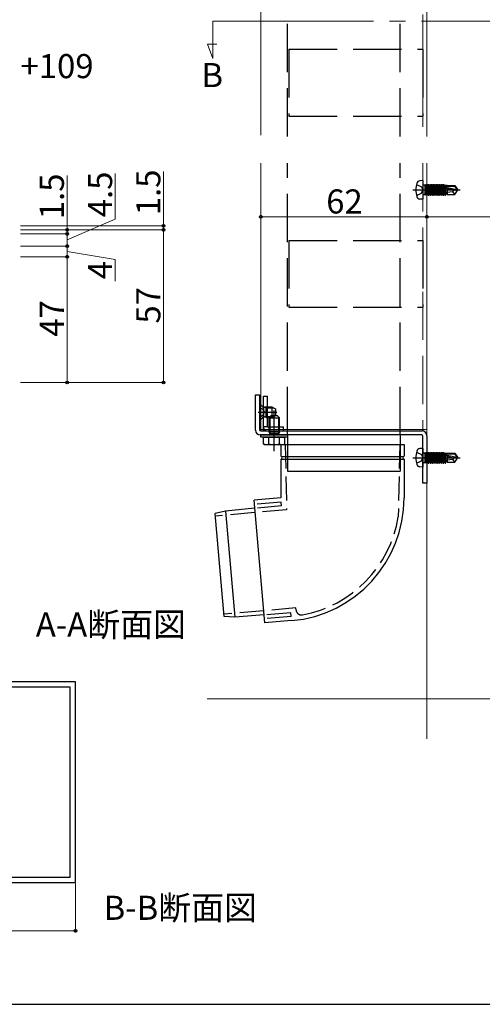
# Model space of a CAD drawing. Extents: x 0 to 175, y 0 to 261.
# Drawn here: x 39 to 68, y 0 to 61 of the extents above; entities that cross this region are included whole.
import ezdxf

# ---------------------------------------------------------------- set-up
doc = ezdxf.new("R2010")
doc.units = 0
doc.linetypes.add('YCENTER_1', pattern=[13, 10, -1, 1, -1])
doc.linetypes.add('YHIDDEN_1', pattern=[4, 3, -1])
for name, color, linetype, lineweight in [('USER1', 3, 'CONTINUOUS', 13), ('YKK_11', 7, 'CONTINUOUS', 30), ('YKK_12', 2, 'CONTINUOUS', 13), ('YKK_13', 4, 'CONTINUOUS', 30), ('YKK_D', 6, 'CONTINUOUS', 13), ('YKK_ZWAK', 7, 'CONTINUOUS', 30), ('YSS_K', 3, 'CONTINUOUS', 13)]:
    doc.layers.add(name, color=color, linetype=linetype, lineweight=lineweight)
doc.styles.add('text-b', font='txt')

msp = doc.modelspace()

# ---------------------------------------------------------------- linework, layer by layer
at = {"layer": 'YKK_11', "linetype": 'ByBlock', "lineweight": -2, "ltscale": 0.5}
for p, q in [((42.879, 20.075), (22.879, 20.075)), ((42.545, 19.741), (23.212, 19.741)), ((42.545, 7.908), (42.545, 19.741)), ((42.879, 7.575), (42.879, 20.075)), ((22.879, 7.575), (42.879, 7.575)), ((23.212, 7.908), (42.545, 7.908))]:
    msp.add_line(p, q, dxfattribs=at)
at = {"layer": 'YKK_12', "linetype": 'YHIDDEN_1'}
for p, q in [((64.492, 73.606), (64.492, 54.02)), ((64.492, 52.354), (64.492, 35.687)), ((64.742, 19.02), (64.742, 16.52))]:
    msp.add_line(p, q, dxfattribs=at)
at = {"layer": 'YKK_12'}
for p, q in [((64.742, 54.02), (64.742, 73.144)), ((64.742, 73.144), (64.742, 54.02)), ((54.409, 72.686), (54.409, 54.104)), ((54.409, 52.354), (54.409, 35.687)), ((64.742, 52.354), (64.742, 35.687)), ((64.742, 18.937), (64.742, 52.27)), ((54.409, 35.77), (64.742, 35.77))]:
    msp.add_line(p, q, dxfattribs=at)
at = {"layer": 'YKK_12', "linetype": 'YCENTER_1'}
for p, q in [((51.416, 61.199), (87.336, 61.199)), ((51.416, 61.199), (51.416, 58.873)), ((51.416, 58.873), (51.097, 59.751)), ((51.097, 59.751), (51.682, 59.751))]:
    msp.add_line(p, q, dxfattribs=at)
at = {"layer": 'YKK_13', "linetype": 'YHIDDEN_1'}
for p, q in [((56.076, 54.02), (56.076, 73.106)), ((63.076, 54.02), (63.076, 73.106)), ((56.159, 59.44), (56.159, 55.273)), ((56.159, 59.44), (64.492, 59.44)), ((64.492, 59.44), (64.492, 55.273)), ((56.159, 55.273), (64.492, 55.273)), ((56.076, 35.437), (56.076, 52.354)), ((63.076, 35.437), (63.076, 52.354)), ((56.159, 47.549), (56.159, 43.382)), ((56.159, 47.549), (64.492, 47.549)), ((64.492, 47.549), (64.492, 43.382)), ((56.159, 43.382), (64.492, 43.382)), ((54.326, 37.154), (54.545, 37.044)), ((54.545, 37.044), (54.646, 36.854)), ((54.545, 36.663), (54.646, 36.854)), ((54.326, 36.554), (54.545, 36.663))]:
    msp.add_line(p, q, dxfattribs=at)
at = {"layer": 'YKK_13', "linetype": 'YHIDDEN_1', "ltscale": 0.5}
for p, q in [((64.099, 51.029), (64.401, 50.878)), ((64.401, 50.878), (64.502, 50.687)), ((64.099, 50.345), (64.401, 50.496)), ((64.401, 50.496), (64.502, 50.687)), ((55.927, 34.85), (56.013, 30.778)), ((63.061, 34.85), (62.966, 30.337)), ((64.099, 34.362), (64.401, 34.211)), ((64.099, 33.679), (64.401, 33.829)), ((64.401, 34.211), (64.502, 34.02)), ((64.401, 33.829), (64.502, 34.02)), ((56.013, 30.778), (51.577, 30.389)), ((55.684, 31.251), (54.024, 31.105)), ((55.703, 31.033), (54.044, 30.873)), ((55.703, 31.033), (55.684, 31.251)), ((56.594, 24.672), (52.111, 24.28)), ((56.606, 24.537), (56.594, 24.672)), ((56.287, 24.362), (54.625, 24.232)), ((56.306, 24.145), (54.645, 23.999)), ((56.306, 24.145), (56.287, 24.362))]:
    msp.add_line(p, q, dxfattribs=at)
at = {"layer": 'YKK_13'}
for p, q in [((64.492, 51.27), (64.306, 51.254)), ((64.492, 51.27), (64.492, 50.104)), ((64.576, 50.975), (64.609, 50.975)), ((64.609, 51.017), (64.609, 50.357)), ((64.609, 51.017), (64.624, 51.017)), ((64.609, 50.935), (64.711, 50.357)), ((64.74, 50.357), (64.624, 51.017)), ((64.624, 51.017), (64.66, 50.954)), ((64.66, 50.954), (64.777, 50.42)), ((64.675, 50.954), (64.66, 50.954)), ((64.711, 51.017), (64.675, 50.954)), ((64.791, 50.42), (64.675, 50.954)), ((64.711, 51.017), (64.828, 50.357)), ((64.711, 51.017), (64.74, 51.017)), ((64.857, 50.357), (64.74, 51.017)), ((64.74, 51.017), (64.777, 50.954)), ((64.777, 50.954), (64.893, 50.42)), ((64.791, 50.954), (64.777, 50.954)), ((64.828, 51.017), (64.791, 50.954)), ((64.908, 50.42), (64.791, 50.954)), ((64.828, 51.017), (64.945, 50.357)), ((64.828, 51.017), (64.857, 51.017)), ((64.974, 50.357), (64.857, 51.017)), ((64.857, 51.017), (64.893, 50.954)), ((64.893, 50.954), (65.01, 50.42)), ((64.908, 50.954), (64.893, 50.954)), ((64.945, 51.017), (64.908, 50.954)), ((65.025, 50.42), (64.908, 50.954)), ((64.945, 51.017), (64.974, 51.017)), ((64.945, 51.017), (65.061, 50.357)), ((64.974, 51.017), (65.01, 50.954)), ((65.09, 50.357), (64.974, 51.017)), ((65.01, 50.954), (65.127, 50.42)), ((65.025, 50.954), (65.01, 50.954)), ((65.061, 51.017), (65.025, 50.954)), ((65.141, 50.42), (65.025, 50.954)), ((65.061, 51.017), (65.178, 50.357)), ((65.061, 51.017), (65.09, 51.017)), ((65.09, 51.017), (65.127, 50.954)), ((65.207, 50.357), (65.09, 51.017)), ((65.127, 50.954), (65.243, 50.42)), ((65.141, 50.954), (65.127, 50.954)), ((65.178, 51.017), (65.141, 50.954)), ((65.258, 50.42), (65.141, 50.954)), ((65.178, 51.017), (65.295, 50.357)), ((65.178, 51.017), (65.207, 51.017)), ((65.207, 51.017), (65.243, 50.954)), ((65.324, 50.357), (65.207, 51.017)), ((65.243, 50.954), (65.36, 50.42)), ((65.258, 50.954), (65.243, 50.954)), ((65.295, 51.017), (65.258, 50.954)), ((65.375, 50.42), (65.258, 50.954)), ((65.295, 51.017), (65.411, 50.357)), ((65.295, 51.017), (65.324, 51.017)), ((65.324, 51.017), (65.36, 50.954)), ((65.44, 50.357), (65.324, 51.017)), ((65.36, 50.954), (65.477, 50.42)), ((65.375, 50.954), (65.36, 50.954)), ((65.411, 51.017), (65.375, 50.954)), ((65.491, 50.42), (65.375, 50.954)), ((65.411, 51.017), (65.528, 50.357)), ((65.411, 51.017), (65.44, 51.017)), ((65.44, 51.017), (65.477, 50.954)), ((65.557, 50.357), (65.44, 51.017)), ((65.477, 50.954), (65.593, 50.42)), ((65.491, 50.954), (65.477, 50.954)), ((65.528, 51.017), (65.491, 50.954)), ((65.608, 50.42), (65.491, 50.954)), ((65.528, 51.017), (65.645, 50.357)), ((65.528, 51.017), (65.557, 51.017)), ((65.557, 51.017), (65.593, 50.954)), ((65.674, 50.357), (65.557, 51.017)), ((65.593, 50.954), (65.71, 50.42)), ((65.608, 50.954), (65.593, 50.954)), ((65.645, 51.017), (65.608, 50.954)), ((65.725, 50.42), (65.608, 50.954)), ((65.645, 51.017), (65.761, 50.357)), ((65.645, 51.017), (65.674, 51.017)), ((65.674, 51.017), (65.71, 50.954)), ((65.79, 50.357), (65.674, 51.017)), ((65.71, 50.954), (65.72, 50.907)), ((65.725, 50.954), (65.71, 50.954)), ((65.724, 50.911), (66.599, 50.712)), ((65.761, 51.017), (65.725, 50.954)), ((65.733, 50.916), (65.725, 50.954)), ((65.75, 50.92), (66.458, 50.92)), ((65.761, 51.017), (65.79, 51.017)), ((65.761, 51.017), (65.778, 50.92)), ((65.79, 51.017), (65.827, 50.954)), ((65.807, 50.92), (65.79, 51.017)), ((66.009, 50.954), (65.827, 50.954)), ((65.827, 50.954), (65.834, 50.92)), ((66.009, 50.97), (66.485, 50.97)), ((66.009, 50.97), (66.009, 50.92)), ((66.485, 50.97), (66.458, 50.92)), ((66.458, 50.92), (66.599, 50.712)), ((66.485, 50.97), (66.659, 50.712)), ((64.576, 50.399), (64.609, 50.399)), ((64.675, 50.42), (64.609, 50.72)), ((64.609, 50.654), (64.66, 50.42)), ((64.624, 50.357), (64.609, 50.439)), ((64.609, 50.357), (64.624, 50.357)), ((64.624, 50.357), (64.66, 50.42)), ((64.675, 50.42), (64.66, 50.42)), ((64.711, 50.357), (64.675, 50.42)), ((64.711, 50.357), (64.74, 50.357)), ((64.74, 50.357), (64.777, 50.42)), ((64.791, 50.42), (64.777, 50.42)), ((64.828, 50.357), (64.791, 50.42)), ((64.828, 50.357), (64.857, 50.357)), ((64.857, 50.357), (64.893, 50.42)), ((64.908, 50.42), (64.893, 50.42)), ((64.945, 50.357), (64.908, 50.42)), ((64.945, 50.357), (64.974, 50.357)), ((64.974, 50.357), (65.01, 50.42)), ((65.025, 50.42), (65.01, 50.42)), ((65.061, 50.357), (65.025, 50.42)), ((65.061, 50.357), (65.09, 50.357)), ((65.09, 50.357), (65.127, 50.42)), ((65.141, 50.42), (65.127, 50.42)), ((65.178, 50.357), (65.141, 50.42)), ((65.178, 50.357), (65.207, 50.357)), ((65.207, 50.357), (65.243, 50.42)), ((65.258, 50.42), (65.243, 50.42)), ((65.295, 50.357), (65.258, 50.42)), ((65.295, 50.357), (65.324, 50.357)), ((65.324, 50.357), (65.36, 50.42)), ((65.375, 50.42), (65.36, 50.42)), ((65.411, 50.357), (65.375, 50.42)), ((65.411, 50.357), (65.44, 50.357)), ((65.44, 50.357), (65.477, 50.42)), ((65.491, 50.42), (65.477, 50.42)), ((65.528, 50.357), (65.491, 50.42)), ((65.528, 50.357), (65.557, 50.357)), ((65.557, 50.357), (65.593, 50.42)), ((65.608, 50.42), (65.593, 50.42)), ((65.645, 50.357), (65.608, 50.42)), ((65.645, 50.357), (65.674, 50.357)), ((65.674, 50.357), (65.71, 50.42)), ((65.725, 50.42), (65.71, 50.42)), ((65.761, 50.357), (65.725, 50.42)), ((65.735, 50.841), (65.827, 50.42)), ((65.741, 50.839), (66.408, 50.687)), ((65.841, 50.42), (65.75, 50.837)), ((65.761, 50.357), (65.79, 50.357)), ((65.79, 50.357), (65.827, 50.42)), ((65.795, 50.826), (65.878, 50.357)), ((65.907, 50.357), (65.825, 50.819)), ((65.841, 50.42), (65.827, 50.42)), ((65.878, 50.357), (65.841, 50.42)), ((65.858, 50.812), (65.943, 50.42)), ((65.878, 50.357), (65.907, 50.357)), ((65.907, 50.357), (65.943, 50.42)), ((66.009, 50.42), (65.943, 50.42)), ((66.009, 50.778), (66.009, 50.404)), ((66.342, 50.57), (66.009, 50.537)), ((66.009, 50.404), (66.485, 50.404)), ((66.426, 50.687), (66.342, 50.57)), ((66.342, 50.57), (66.485, 50.404)), ((66.408, 50.687), (66.659, 50.662)), ((66.408, 50.687), (66.659, 50.687)), ((66.485, 50.404), (66.659, 50.662)), ((66.599, 50.712), (66.659, 50.712)), ((66.659, 50.712), (66.659, 50.662)), ((66.659, 50.662), (66.659, 50.712)), ((64.492, 50.104), (64.306, 50.12)), ((54.076, 35.737), (54.076, 37.937)), ((54.076, 37.937), (54.326, 37.937)), ((54.326, 37.937), (54.326, 35.77)), ((54.576, 35.687), (54.576, 37.854)), ((54.576, 37.854), (54.826, 37.854)), ((54.826, 35.937), (54.826, 37.854)), ((54.242, 36.854), (55.407, 36.854)), ((54.326, 37.354), (54.326, 36.354)), ((54.326, 37.354), (54.367, 37.354)), ((54.367, 37.354), (54.522, 37.199)), ((54.367, 37.354), (54.367, 36.354)), ((54.576, 37.166), (54.576, 36.541)), ((54.742, 37.124), (54.584, 37.164)), ((54.742, 37.187), (54.649, 37.164)), ((54.742, 37.187), (55.092, 37.187)), ((54.742, 36.52), (54.742, 37.187)), ((54.742, 37.124), (55.219, 37.124)), ((55.092, 37.187), (55.092, 36.52)), ((55.092, 37.187), (55.326, 37.07)), ((55.326, 37.07), (55.326, 36.637)), ((54.326, 36.354), (54.367, 36.354)), ((54.367, 36.354), (54.522, 36.509)), ((54.742, 36.583), (54.584, 36.544)), ((54.742, 36.52), (54.649, 36.544)), ((54.742, 36.583), (55.219, 36.583)), ((54.742, 36.52), (55.092, 36.52)), ((54.909, 36.504), (55.042, 36.637)), ((54.909, 36.504), (54.909, 35.627)), ((54.909, 36.504), (55.576, 36.504)), ((54.972, 36.567), (54.972, 35.517)), ((55.442, 36.637), (55.042, 36.637)), ((55.326, 36.637), (55.092, 36.52)), ((55.242, 35.27), (55.242, 36.354)), ((55.576, 36.504), (55.442, 36.637)), ((55.512, 36.567), (55.512, 35.517)), ((55.576, 35.627), (55.576, 36.504)), ((54.409, 35.687), (64.442, 35.687)), ((54.826, 35.937), (54.576, 35.937)), ((54.576, 35.687), (55.826, 35.687)), ((54.826, 35.937), (55.826, 35.937)), ((54.909, 35.627), (55.576, 35.627)), ((54.909, 35.627), (54.972, 35.517)), ((55.576, 35.627), (55.512, 35.517)), ((55.826, 35.687), (55.826, 35.937)), ((64.409, 35.437), (54.376, 35.437)), ((54.409, 35.304), (54.409, 35.437)), ((54.409, 35.437), (56.076, 35.437)), ((56.076, 35.304), (54.409, 35.304)), ((54.659, 35.304), (54.569, 35.252)), ((54.569, 34.889), (54.569, 35.252)), ((54.659, 35.304), (55.826, 35.304)), ((54.906, 34.889), (54.906, 35.252)), ((54.972, 35.437), (54.972, 35.517)), ((54.972, 35.517), (55.512, 35.517)), ((55.512, 35.437), (55.512, 35.517)), ((55.579, 34.889), (55.579, 35.252)), ((55.826, 35.304), (55.916, 35.252)), ((55.916, 34.889), (55.916, 35.252)), ((56.076, 35.437), (56.076, 33.183)), ((56.076, 35.437), (56.076, 35.304)), ((63.076, 35.437), (63.076, 33.183)), ((64.492, 32.437), (64.492, 35.354)), ((64.742, 35.387), (64.742, 32.437)), ((54.659, 34.837), (54.569, 34.889)), ((54.659, 34.837), (55.826, 34.837)), ((55.661, 34.85), (63.327, 34.85)), ((55.661, 34.85), (55.661, 34.128)), ((55.826, 34.837), (55.916, 34.889)), ((63.327, 34.85), (63.327, 34.128)), ((64.492, 34.604), (64.306, 34.587)), ((64.492, 34.604), (64.492, 33.437)), ((64.609, 34.35), (64.609, 33.69)), ((64.609, 34.35), (64.624, 34.35)), ((64.74, 33.69), (64.624, 34.35)), ((64.624, 34.35), (64.66, 34.287)), ((64.711, 34.35), (64.675, 34.287)), ((64.711, 34.35), (64.828, 33.69)), ((64.711, 34.35), (64.74, 34.35)), ((64.857, 33.69), (64.74, 34.35)), ((64.74, 34.35), (64.777, 34.287)), ((64.828, 34.35), (64.791, 34.287)), ((64.828, 34.35), (64.945, 33.69)), ((64.828, 34.35), (64.857, 34.35)), ((64.974, 33.69), (64.857, 34.35)), ((64.857, 34.35), (64.893, 34.287)), ((64.945, 34.35), (64.908, 34.287)), ((64.945, 34.35), (64.974, 34.35)), ((64.945, 34.35), (65.061, 33.69)), ((64.974, 34.35), (65.01, 34.287)), ((65.09, 33.69), (64.974, 34.35)), ((65.061, 34.35), (65.025, 34.287)), ((65.061, 34.35), (65.178, 33.69)), ((65.061, 34.35), (65.09, 34.35)), ((65.09, 34.35), (65.127, 34.287)), ((65.207, 33.69), (65.09, 34.35)), ((65.178, 34.35), (65.141, 34.287)), ((65.178, 34.35), (65.295, 33.69)), ((65.178, 34.35), (65.207, 34.35)), ((65.207, 34.35), (65.243, 34.287)), ((65.324, 33.69), (65.207, 34.35)), ((65.295, 34.35), (65.258, 34.287)), ((65.295, 34.35), (65.411, 33.69)), ((65.295, 34.35), (65.324, 34.35)), ((65.324, 34.35), (65.36, 34.287)), ((65.44, 33.69), (65.324, 34.35)), ((65.411, 34.35), (65.375, 34.287)), ((65.411, 34.35), (65.528, 33.69)), ((65.411, 34.35), (65.44, 34.35)), ((65.44, 34.35), (65.477, 34.287)), ((65.557, 33.69), (65.44, 34.35)), ((65.528, 34.35), (65.491, 34.287)), ((65.528, 34.35), (65.645, 33.69)), ((65.528, 34.35), (65.557, 34.35)), ((65.557, 34.35), (65.593, 34.287)), ((65.674, 33.69), (65.557, 34.35)), ((65.645, 34.35), (65.608, 34.287)), ((65.645, 34.35), (65.761, 33.69)), ((65.645, 34.35), (65.674, 34.35)), ((65.674, 34.35), (65.71, 34.287)), ((65.79, 33.69), (65.674, 34.35)), ((65.761, 34.35), (65.725, 34.287)), ((65.761, 34.35), (65.79, 34.35)), ((65.761, 34.35), (65.778, 34.254)), ((65.79, 34.35), (65.827, 34.287)), ((65.807, 34.254), (65.79, 34.35)), ((55.661, 33.905), (55.661, 31.516)), ((63.327, 33.905), (63.327, 31.516)), ((64.576, 34.309), (64.609, 34.309)), ((64.576, 33.732), (64.609, 33.732)), ((64.609, 34.268), (64.711, 33.69)), ((64.675, 33.754), (64.609, 34.054)), ((64.609, 33.987), (64.66, 33.754)), ((64.624, 33.69), (64.609, 33.773)), ((64.624, 33.69), (64.66, 33.754)), ((64.66, 34.287), (64.777, 33.754)), ((64.675, 34.287), (64.66, 34.287)), ((64.675, 33.754), (64.66, 33.754)), ((64.791, 33.754), (64.675, 34.287)), ((64.711, 33.69), (64.675, 33.754)), ((64.74, 33.69), (64.777, 33.754)), ((64.777, 34.287), (64.893, 33.754)), ((64.791, 34.287), (64.777, 34.287)), ((64.791, 33.754), (64.777, 33.754)), ((64.908, 33.754), (64.791, 34.287)), ((64.828, 33.69), (64.791, 33.754)), ((64.857, 33.69), (64.893, 33.754)), ((64.893, 34.287), (65.01, 33.754)), ((64.908, 34.287), (64.893, 34.287)), ((64.908, 33.754), (64.893, 33.754)), ((65.025, 33.754), (64.908, 34.287)), ((64.945, 33.69), (64.908, 33.754)), ((64.974, 33.69), (65.01, 33.754)), ((65.01, 34.287), (65.127, 33.754)), ((65.025, 34.287), (65.01, 34.287)), ((65.025, 33.754), (65.01, 33.754)), ((65.141, 33.754), (65.025, 34.287)), ((65.061, 33.69), (65.025, 33.754)), ((65.09, 33.69), (65.127, 33.754)), ((65.127, 34.287), (65.243, 33.754)), ((65.141, 34.287), (65.127, 34.287)), ((65.141, 33.754), (65.127, 33.754)), ((65.258, 33.754), (65.141, 34.287)), ((65.178, 33.69), (65.141, 33.754)), ((65.207, 33.69), (65.243, 33.754)), ((65.243, 34.287), (65.36, 33.754)), ((65.258, 34.287), (65.243, 34.287)), ((65.258, 33.754), (65.243, 33.754)), ((65.375, 33.754), (65.258, 34.287)), ((65.295, 33.69), (65.258, 33.754)), ((65.324, 33.69), (65.36, 33.754)), ((65.36, 34.287), (65.477, 33.754)), ((65.375, 34.287), (65.36, 34.287)), ((65.375, 33.754), (65.36, 33.754)), ((65.491, 33.754), (65.375, 34.287)), ((65.411, 33.69), (65.375, 33.754)), ((65.44, 33.69), (65.477, 33.754)), ((65.477, 34.287), (65.593, 33.754)), ((65.491, 34.287), (65.477, 34.287)), ((65.491, 33.754), (65.477, 33.754)), ((65.608, 33.754), (65.491, 34.287)), ((65.528, 33.69), (65.491, 33.754)), ((65.557, 33.69), (65.593, 33.754)), ((65.593, 34.287), (65.71, 33.754)), ((65.608, 34.287), (65.593, 34.287)), ((65.608, 33.754), (65.593, 33.754)), ((65.725, 33.754), (65.608, 34.287)), ((65.645, 33.69), (65.608, 33.754)), ((65.674, 33.69), (65.71, 33.754)), ((65.71, 34.287), (65.72, 34.241)), ((65.725, 34.287), (65.71, 34.287)), ((65.725, 33.754), (65.71, 33.754)), ((65.724, 34.244), (66.599, 34.045)), ((65.733, 34.25), (65.725, 34.287)), ((65.761, 33.69), (65.725, 33.754)), ((65.735, 34.174), (65.827, 33.754)), ((65.741, 34.172), (66.408, 34.02)), ((65.75, 34.254), (66.458, 34.254)), ((65.841, 33.754), (65.75, 34.17)), ((65.79, 33.69), (65.827, 33.754)), ((65.795, 34.16), (65.878, 33.69)), ((65.907, 33.69), (65.825, 34.153)), ((66.009, 34.287), (65.827, 34.287)), ((65.827, 34.287), (65.834, 34.254)), ((65.841, 33.754), (65.827, 33.754)), ((65.878, 33.69), (65.841, 33.754)), ((65.858, 34.145), (65.943, 33.754)), ((65.907, 33.69), (65.943, 33.754)), ((66.009, 33.754), (65.943, 33.754)), ((66.009, 34.304), (66.485, 34.304)), ((66.009, 34.304), (66.009, 34.254)), ((66.009, 34.111), (66.009, 33.737)), ((66.342, 33.904), (66.009, 33.87)), ((66.009, 33.737), (66.485, 33.737)), ((66.426, 34.02), (66.342, 33.904)), ((66.342, 33.904), (66.485, 33.737)), ((66.408, 34.02), (66.659, 33.995)), ((66.408, 34.02), (66.659, 34.02)), ((66.485, 34.304), (66.458, 34.254)), ((66.458, 34.254), (66.599, 34.045)), ((66.485, 34.304), (66.659, 34.045)), ((66.485, 33.737), (66.659, 33.995)), ((66.599, 34.045), (66.659, 34.045)), ((66.659, 34.045), (66.659, 33.995)), ((66.659, 33.995), (66.659, 34.045)), ((56.076, 33.183), (63.076, 33.183)), ((64.492, 33.437), (64.306, 33.453)), ((64.609, 33.69), (64.624, 33.69)), ((64.711, 33.69), (64.74, 33.69)), ((64.828, 33.69), (64.857, 33.69)), ((64.945, 33.69), (64.974, 33.69)), ((65.061, 33.69), (65.09, 33.69)), ((65.178, 33.69), (65.207, 33.69)), ((65.295, 33.69), (65.324, 33.69)), ((65.411, 33.69), (65.44, 33.69)), ((65.528, 33.69), (65.557, 33.69)), ((65.645, 33.69), (65.674, 33.69)), ((65.761, 33.69), (65.79, 33.69)), ((65.878, 33.69), (65.907, 33.69)), ((64.742, 32.437), (64.492, 32.437)), ((55.661, 31.516), (54, 31.371)), ((54.334, 27.552), (54, 31.371)), ((52.219, 30.697), (51.564, 30.539)), ((54.044, 30.873), (52.219, 30.697)), ((52.219, 30.697), (52.797, 24.089)), ((52.124, 24.13), (51.564, 30.539)), ((54.668, 23.734), (54.334, 27.552)), ((52.797, 24.089), (52.124, 24.13)), ((54.625, 24.232), (52.797, 24.089)), ((56.329, 23.879), (54.668, 23.734))]:
    msp.add_line(p, q, dxfattribs=at)
at = {"layer": 'YKK_13', "linetype": 'YCENTER_1', "ltscale": 0.5}
for p, q in [((63.867, 50.687), (66.813, 50.687)), ((63.867, 34.02), (66.813, 34.02))]:
    msp.add_line(p, q, dxfattribs=at)
at = {"layer": 'YKK_13', "linetype": 'YCENTER_1'}
msp.add_line((55.242, 34.429), (55.242, 36.968), dxfattribs=at)
at = {"layer": 'YKK_13', "linetype": 'ByBlock'}
for p, q in [((55.677, 34.1), (63.311, 34.1)), ((55.677, 33.933), (63.311, 33.933))]:
    msp.add_line(p, q, dxfattribs=at)
at = {"layer": 'YKK_13'}
for centre, radius, start, end in [((65.559, 50.687), 1.5, 164.11915, 195.88085), ((64.325, 51.038), 0.217, 95, 164.11915), ((64.576, 51.059), 0.0833, 180, 270), ((65.75, 50.879), 0.0414, 90, 257.19096), ((64.325, 50.336), 0.217, 195.88085, 265), ((64.576, 50.315), 0.0833, 90, 180), ((54.617, 37.293), 0.133, 225, 284.03624), ((54.617, 36.414), 0.133, 75.96376, 135), ((54.376, 35.737), 0.3, 180, 270), ((54.409, 35.77), 0.0833, 180, 270), ((64.442, 35.387), 0.3, 0, 90), ((54.737, 35.005), 0.298, 55.61575, 124.38425), ((55.242, 34.189), 1.115, 72.41205, 107.58795), ((55.748, 35.005), 0.298, 55.61575, 124.38425), ((64.409, 35.354), 0.0833, 0, 90), ((54.737, 35.135), 0.298, 235.61575, 304.38425), ((55.242, 35.952), 1.115, 252.41205, 287.58795), ((55.748, 35.135), 0.298, 235.61575, 304.38425), ((65.559, 34.02), 1.5, 164.11915, 195.88085), ((64.325, 34.371), 0.217, 95, 164.11915), ((64.576, 34.392), 0.0833, 180, 270), ((55.694, 34.128), 0.0333, 180, 253.39845), ((55.694, 33.905), 0.0333, 106.60155, 180), ((55.661, 34.016), 0.0833, 286.60155, 73.39845), ((63.327, 34.016), 0.0833, 106.60155, 253.39845), ((63.294, 34.128), 0.0333, 286.60155, 0), ((63.294, 33.905), 0.0333, 0, 73.39845), ((64.576, 33.649), 0.0833, 90, 180), ((65.75, 34.212), 0.0414, 90, 257.19096), ((64.325, 33.669), 0.217, 195.88085, 265), ((55.661, 31.516), 7.667, 275, 0)]:
    msp.add_arc(centre, radius, start, end, dxfattribs=at)
at = {"layer": 'YKK_13', "linetype": 'YHIDDEN_1'}
msp.add_arc((54.826, 35.937), 0.25, 180, 270, dxfattribs=at)
at = {"layer": 'YKK_13', "linetype": 'YHIDDEN_1', "ltscale": 0.5}
for centre, radius, start, end in [((55.661, 31.516), 7.4, 280.41331, 350.83263), ((56.938, 24.566), 0.333, 185, 280.41331)]:
    msp.add_arc(centre, radius, start, end, dxfattribs=at)
at = {"layer": 'YKK_D'}
for p, q in [((42.359, 48.197), (42.359, 51.581)), ((45.359, 48.865), (45.359, 51.702)), ((48.359, 48.447), (48.359, 51.831)), ((39.459, 48.447), (48.459, 48.447)), ((42.359, 47.572), (45.359, 48.865)), ((48.359, 48.197), (48.359, 48.447)), ((54.409, 49.02), (64.742, 49.02)), ((64.742, 49.02), (84.742, 49.02)), ((39.459, 48.197), (42.459, 48.197)), ((39.459, 48.197), (48.459, 48.197)), ((39.459, 48.197), (48.459, 48.197)), ((39.459, 47.947), (42.459, 47.947)), ((39.459, 47.947), (42.459, 47.947)), ((42.359, 47.947), (42.359, 48.197)), ((42.359, 47.947), (42.359, 47.597)), ((42.359, 47.197), (42.359, 47.947)), ((48.359, 48.197), (48.359, 38.697)), ((48.359, 48.197), (48.359, 47.847)), ((39.459, 47.197), (42.459, 47.197)), ((39.459, 47.197), (42.459, 47.197)), ((42.359, 47.197), (42.359, 46.53)), ((42.359, 46.863), (45.359, 46.35)), ((39.459, 46.53), (42.459, 46.53)), ((39.459, 46.53), (42.459, 46.53)), ((42.359, 46.53), (42.359, 38.697)), ((45.359, 46.35), (45.359, 45.004)), ((39.459, 38.697), (42.459, 38.697)), ((39.459, 38.697), (48.459, 38.697)), ((42.879, 7.525), (42.879, 4.475)), ((42.879, 4.575), (22.879, 4.575))]:
    msp.add_line(p, q, dxfattribs=at)
at = {"layer": 'YKK_D', "linetype": 'ByBlock', "lineweight": -2}
for centre in [(54.409, 49.02), (64.742, 49.02), (64.742, 49.02), (48.359, 48.447), (42.359, 48.197), (42.359, 47.947), (42.359, 47.947), (48.359, 48.197), (48.359, 48.197), (42.359, 47.197), (42.359, 47.197), (42.359, 46.53), (42.359, 46.53), (42.359, 38.697), (48.359, 38.697), (42.879, 4.575)]:
    msp.add_circle(centre, 0.0875, dxfattribs=at)
at = {"layer": 'YKK_ZWAK'}
msp.add_line((0, 0), (175, 0), dxfattribs=at)
at = {"layer": 'YSS_K'}
msp.add_line((160.802, 19.02), (51.076, 19.02), dxfattribs=at)

# ---------------------------------------------------------------- texts
at = {"layer": 'USER1', "style": 'text-b'}
for s, p in [('B', (50.717, 57.087)), ('A-A断面図', (40.411, 22.888)), ('B-B断面図', (44.629, 5.257))]:
    msp.add_text(s, height=1.5, dxfattribs=at).set_placement(p)
at = {"layer": 'YKK_D', "style": 'text-b'}
for s, p in [('製品W=垂木P×（n+1）+109', (17.388, 57.644)), ('62', (58.481, 49.22))]:
    msp.add_text(s, height=1.5, dxfattribs=at).set_placement(p)
for s, p in [('1.5', (42.159, 48.866)), ('4.5', (45.159, 48.988)), ('1.5', (48.159, 49.116)), ('4', (45.159, 45.128)), ('57', (48.159, 42.368)), ('47', (42.159, 41.552))]:
    msp.add_text(s, height=1.5, rotation=90, dxfattribs=at).set_placement(p)

doc.saveas('drawing.dxf')
